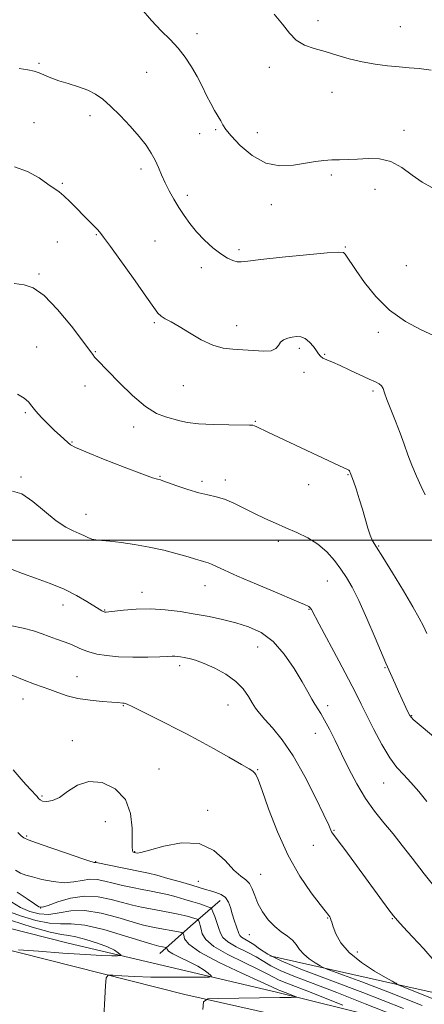
# Model space of a CAD drawing. Extents: x 2114800 to 2117700, y 349800 to 352700.
# Drawn here: x 2116517 to 2116656, y 350841 to 351178 of the extents above; entities that cross this region are included whole.
import ezdxf

# ---------------------------------------------------------------- set-up
doc = ezdxf.new("R2010")
doc.units = 0
doc.header["$MEASUREMENT"] = 0
for name, color, linetype, lineweight in [('32000', 7, 'Continuous', 0), ('DTM HARD BREAKLINE', 7, 'Continuous', 0), ('DTM SPOT ELEVATION', 2, 'Continuous', 13), ('INDEX CONTOUR', 41, 'Continuous', 13), ('INTERMEDIATE CONTOUR', 44, 'Continuous', 0)]:
    doc.layers.add(name, color=color, linetype=linetype, lineweight=lineweight)

msp = doc.modelspace()

# ---------------------------------------------------------------- linework, layer by layer
at = {"layer": '32000', "flags": 128}
msp.add_lwpolyline([(2117500, 351000), (2115000, 351000)], dxfattribs=at)
at = {"layer": 'DTM HARD BREAKLINE'}
for points in [[(2115876.85, 351012.91, 1014.21), (2116132.12, 350952.38, 1029.38), (2116308.9, 350910.13, 1044.96), (2116458.98, 350873.17, 1053.05), (2116573.46, 350844.33, 1059.53), (2116714.65, 350812.64, 1070.05), (2116839.65, 350784.2, 1074.9), (2117090.87, 350725.69, 1076.92), (2117225.17, 350696.43, 1077.53), (2117349.33, 350668.4, 1075.22)], [(2116585.57, 350876.57, 1065.31), (2116575.45, 350867.68, 1060.86), (2116564.92, 350858.39, 1057.21)], [(2117159.99, 350716.21, 1076.84), (2117013.54, 350747.09, 1076.03), (2116884.5, 350776.75, 1075.22), (2116778.11, 350804.37, 1072.19), (2116697.2, 350822.25, 1067.33), (2116605.37, 350845, 1059.44), (2116532.96, 350862.06, 1054.79), (2116492.91, 350872.21, 1052.76)], [(2116855.79, 350797.82, 1080.28), (2116780.14, 350814.89, 1079.47), (2116707.73, 350833.97, 1075.02), (2116645.83, 350847.79, 1069.96), (2116602.55, 350857.54, 1066.52)]]:
    msp.add_polyline3d(points, dxfattribs=at)
at = {"layer": 'DTM SPOT ELEVATION'}
for p in [(2116619.1, 351178.09, 1088.5), (2116647.3, 351176.07, 1088.9), (2116577.65, 351173.64, 1086.6), (2116523.42, 351163.47, 1084.2), (2116560.41, 351160.42, 1084.9), (2116602.47, 351162.07, 1087.5), (2116623.87, 351153.51, 1087.3), (2116540.9, 351145.51, 1083.6), (2116521.75, 351143.18, 1082.8), (2116578.56, 351139.35, 1085.2), (2116584.05, 351140.69, 1085.8), (2116598.35, 351139.67, 1086.7), (2116648.59, 351140.5, 1086.6), (2116558.45, 351127.3, 1083.6), (2116623.69, 351125.23, 1085.7), (2116531.44, 351122.35, 1082.2), (2116638.62, 351120.3, 1085.2), (2116574.28, 351118.18, 1084.4), (2116603.14, 351115, 1085.4), (2116529.68, 351102.19, 1080.9), (2116543.15, 351104.76, 1081.9), (2116563.27, 351102.51, 1082.9), (2116592.02, 351099.65, 1084.3), (2116628.45, 351100.55, 1084.1), (2116579.09, 351093.43, 1083.6), (2116649.35, 351094.07, 1085.1), (2116523.49, 351091.23, 1080.2), (2116562.95, 351074.62, 1081.8), (2116591.25, 351073.51, 1082.6), (2116639.84, 351071.29, 1083.6), (2116522.68, 351066.22, 1078.7), (2116542.71, 351064.6, 1080.1), (2116612.69, 351065.81, 1081.7), (2116621.42, 351063.7, 1082.1), (2116614.3, 351057.54, 1081.6), (2116539.24, 351052.86, 1079.4), (2116572.9, 351053.01, 1081.1), (2116637.96, 351051.19, 1081.7), (2116518.76, 351043.72, 1077.8), (2116555.9, 351038.84, 1079.5), (2116597.57, 351040.71, 1080.1), (2116534.73, 351033.64, 1078.1), (2116517.28, 351021.68, 1076.2), (2116564.97, 351021.91, 1078.1), (2116587.38, 351020.61, 1078.5), (2116629.36, 351022.51, 1079.9), (2116579.29, 351020.16, 1078.4), (2116615.91, 351019.02, 1079.3), (2116539.57, 351008.88, 1076.7), (2116605.48, 350999.66, 1077.6), (2116639.97, 350997.97, 1080.1), (2116580.36, 350984.42, 1075.3), (2116622.26, 350986.05, 1077.1), (2116558.77, 350982.18, 1074.6), (2116531.65, 350977.82, 1073.4), (2116545.97, 350976.09, 1074.1), (2116615.98, 350976.27, 1075.9), (2116598.4, 350963.41, 1073.1), (2116571.71, 350957, 1071.6), (2116536.46, 350953.22, 1070.8), (2116642.1, 350956.35, 1077.9), (2116518.01, 350945.58, 1069.3), (2116552.36, 350943.34, 1069.9), (2116588.25, 350943.51, 1071.2), (2116622.38, 350943.29, 1074.4), (2116651.26, 350939.87, 1078.1), (2116618.18, 350933.76, 1073.3), (2116534.84, 350931.29, 1068.6), (2116564.63, 350921.63, 1068.8), (2116598.48, 350921.4, 1070.1), (2116641.62, 350916.83, 1075.2), (2116524.49, 350912.33, 1068.3), (2116581.28, 350907.45, 1068.6), (2116546.18, 350903.59, 1067.1), (2116624.58, 350900.55, 1072.1), (2116519.19, 350898.59, 1066.2), (2116556.23, 350893.24, 1068.1), (2116617.56, 350895.42, 1071.3), (2116542.9, 350889.88, 1066.1), (2116599.45, 350885.52, 1068.8), (2116578.1, 350883.03, 1066.7), (2116524.03, 350873.95, 1062.1), (2116622.41, 350870.47, 1069.9), (2116644.57, 350870.27, 1071.9), (2116595.56, 350864.78, 1067.1), (2116632.62, 350858.88, 1070.7)]:
    msp.add_point(p, dxfattribs=at)
at = {"layer": 'INDEX CONTOUR'}
for points in [[(2116514.952, 351088.009, 1080), (2116518.306, 351087.573, 1080), (2116521.485, 351086.559, 1080), (2116525.175, 351083.938, 1080), (2116529.774, 351079.128, 1080), (2116534.542, 351073.352, 1080), (2116538.452, 351068.28, 1080), (2116540.764, 351065.169, 1080), (2116541.885, 351063.612, 1080), (2116542.507, 351062.786, 1080), (2116543.283, 351061.921, 1080), (2116550.969, 351054.01, 1080), (2116555.49, 351049.618, 1080), (2116559.958, 351045.831, 1080), (2116563.747, 351043.472, 1080), (2116566.858, 351042.24, 1080), (2116571.763, 351040.942, 1080), (2116574.411, 351040.376, 1080), (2116578.083, 351039.936, 1080), (2116583.138, 351039.677, 1080), (2116588.578, 351039.558, 1080), (2116595.641, 351039.481, 1080), (2116596.783, 351039.401, 1080), (2116597.348, 351039.219, 1080), (2116598.111, 351038.863, 1080), (2116601.967, 351037.032, 1080), (2116626.526, 351025.522, 1080), (2116629.263, 351024.271, 1080), (2116629.676, 351024.023, 1080), (2116629.92, 351023.767, 1080), (2116630.082, 351023.492, 1080), (2116630.192, 351023.235, 1080), (2116630.755, 351021.734, 1080), (2116631.283, 351020.219, 1080), (2116632.17, 351017.603, 1080), (2116633.269, 351014.233, 1080), (2116634.381, 351010.61, 1080), (2116636.192, 351004.154, 1080), (2116636.982, 351001.703, 1080), (2116637.848, 350999.792, 1080), (2116639.163, 350997.611, 1080), (2116641.365, 350994.157, 1080), (2116644.669, 350988.833, 1080), (2116648.404, 350982.675, 1080), (2116651.678, 350977.124, 1080), (2116653.846, 350973.234, 1080), (2116655.252, 350970.5, 1080), (2116656.489, 350968.031, 1080)], [(2116513.915, 350953.883, 1070), (2116518.407, 350952.042, 1070), (2116521.879, 350950.71, 1070), (2116527.115, 350948.819, 1070), (2116529.884, 350947.768, 1070), (2116533.076, 350946.686, 1070), (2116536.783, 350945.761, 1070), (2116540.968, 350945.132, 1070), (2116545.072, 350944.75, 1070), (2116548.409, 350944.519, 1070), (2116550.482, 350944.358, 1070), (2116552.154, 350944.177, 1070), (2116552.701, 350944.099, 1070), (2116553.702, 350943.773, 1070), (2116555.644, 350942.914, 1070), (2116558.823, 350941.347, 1070), (2116566.766, 350937.311, 1070), (2116570.389, 350935.494, 1070), (2116574.008, 350933.653, 1070), (2116578.217, 350931.414, 1070), (2116583.334, 350928.573, 1070), (2116588.575, 350925.596, 1070), (2116592.88, 350923.118, 1070), (2116595.473, 350921.6, 1070), (2116596.725, 350920.805, 1070), (2116597.294, 350920.323, 1070), (2116597.78, 350919.653, 1070), (2116598.559, 350917.934, 1070), (2116599.949, 350914.217, 1070), (2116602.191, 350907.937, 1070), (2116605.212, 350900.075, 1070), (2116608.865, 350891.997, 1070), (2116612.914, 350884.885, 1070), (2116616.785, 350879.192, 1070), (2116619.818, 350875.186, 1070), (2116621.55, 350872.977, 1070), (2116622.868, 350871.33, 1070), (2116623.143, 350870.91, 1070), (2116623.378, 350870.45, 1070), (2116623.556, 350869.922, 1070), (2116623.809, 350869.06, 1070), (2116624.308, 350867.533, 1070), (2116625.254, 350865.126, 1070), (2116626.981, 350862.061, 1070), (2116629.857, 350858.672, 1070), (2116633.998, 350855.301, 1070), (2116638.524, 350852.312, 1070), (2116642.309, 350850.078, 1070), (2116644.511, 350848.843, 1070), (2116645.452, 350848.352, 1070), (2116645.742, 350848.221, 1070), (2116645.89, 350848.135, 1070), (2116646.002, 350848.042, 1070), (2116646.299, 350847.696, 1070), (2116646.65, 350847.554, 1070), (2116655.409, 350844.12, 1070), (2116667.107, 350839.551, 1070)], [(2116514.093, 350875.929, 1060), (2116517.156, 350874.161, 1060), (2116520.266, 350872.775, 1060), (2116523.481, 350871.928, 1060), (2116526.826, 350871.762, 1060), (2116530.37, 350872.277, 1060), (2116534.37, 350872.933, 1060), (2116539.127, 350873.051, 1060), (2116544.735, 350872.169, 1060), (2116550.465, 350870.685, 1060), (2116555.378, 350869.214, 1060), (2116558.826, 350868.228, 1060), (2116561.311, 350867.628, 1060), (2116563.625, 350867.173, 1060), (2116571.256, 350865.796, 1060), (2116572.465, 350865.549, 1060), (2116572.935, 350865.241, 1060), (2116573.068, 350864.608, 1060), (2116573.385, 350863.411, 1060), (2116574.875, 350861.509, 1060), (2116578.646, 350858.785, 1060), (2116585.244, 350855.275, 1060), (2116592.967, 350851.633, 1060), (2116599.554, 350848.661, 1060), (2116603.318, 350846.949, 1060), (2116605.461, 350845.927, 1060), (2116606.044, 350845.686, 1060), (2116607.855, 350844.995, 1060), (2116611.668, 350843.472, 1060), (2116611.824, 350843.392, 1060), (2116611.763, 350843.37, 1060), (2116611.412, 350843.348, 1060), (2116609.871, 350843.308, 1060), (2116606.035, 350843.245, 1060), (2116584.996, 350842.977, 1060), (2116581.31, 350842.794, 1060), (2116579.906, 350841.803, 1060), (2116579.581, 350839.156, 1060)]]:
    msp.add_polyline3d(points, dxfattribs=at)
at = {"layer": 'INTERMEDIATE CONTOUR'}
for points in [[(2116558.468, 351182.224, 1086), (2116562.063, 351178.129, 1086), (2116565.376, 351174.656, 1086), (2116568.399, 351171.601, 1086), (2116571.134, 351168.644, 1086), (2116573.583, 351165.533, 1086), (2116575.764, 351162.276, 1086), (2116577.696, 351158.946, 1086), (2116579.404, 351155.633, 1086), (2116580.936, 351152.479, 1086), (2116582.343, 351149.643, 1086), (2116583.657, 351147.251, 1086), (2116585.758, 351143.702, 1086), (2116586.496, 351142.369, 1086), (2116587.501, 351140.836, 1086), (2116589.343, 351138.574, 1086), (2116592.431, 351135.318, 1086), (2116596.512, 351131.861, 1086), (2116601.172, 351129.262, 1086), (2116606.008, 351128.283, 1086), (2116610.673, 351128.501, 1086), (2116618.266, 351129.769, 1086), (2116621.163, 351130.137, 1086), (2116623.829, 351130.335, 1086), (2116626.535, 351130.414, 1086), (2116629.439, 351130.469, 1086), (2116632.667, 351130.609, 1086), (2116636.29, 351130.839, 1086), (2116640.159, 351130.749, 1086), (2116644.067, 351129.827, 1086), (2116647.842, 351127.774, 1086), (2116651.444, 351125.141, 1086), (2116654.868, 351122.692, 1086), (2116658.117, 351120.932, 1086)], [(2116604.03, 351180.306, 1088), (2116606.934, 351176.862, 1088), (2116609.287, 351173.806, 1088), (2116611.655, 351171.375, 1088), (2116614.494, 351169.706, 1088), (2116617.82, 351168.53, 1088), (2116621.543, 351167.476, 1088), (2116625.571, 351166.268, 1088), (2116629.825, 351165.016, 1088), (2116634.229, 351163.92, 1088), (2116638.681, 351163.134, 1088), (2116642.98, 351162.611, 1088), (2116646.904, 351162.253, 1088), (2116650.366, 351161.962, 1088), (2116653.845, 351161.637, 1088), (2116657.959, 351161.174, 1088)], [(2116516.61, 351161.637, 1084), (2116519.651, 351161.269, 1084), (2116521.75, 351160.826, 1084), (2116523.475, 351160.234, 1084), (2116527.529, 351158.506, 1084), (2116530.236, 351157.504, 1084), (2116533.502, 351156.492, 1084), (2116536.972, 351155.435, 1084), (2116540.192, 351154.275, 1084), (2116542.861, 351152.922, 1084), (2116545.3, 351151.158, 1084), (2116547.986, 351148.733, 1084), (2116551.226, 351145.525, 1084), (2116554.662, 351141.911, 1084), (2116557.765, 351138.396, 1084), (2116560.137, 351135.364, 1084), (2116561.879, 351132.719, 1084), (2116563.221, 351130.247, 1084), (2116564.377, 351127.762, 1084), (2116565.496, 351125.204, 1084), (2116566.714, 351122.546, 1084), (2116568.13, 351119.773, 1084), (2116569.715, 351116.934, 1084), (2116571.404, 351114.092, 1084), (2116573.17, 351111.292, 1084), (2116575.127, 351108.51, 1084), (2116577.427, 351105.701, 1084), (2116580.142, 351102.876, 1084), (2116583.025, 351100.26, 1084), (2116585.747, 351098.13, 1084), (2116588.046, 351096.691, 1084), (2116589.913, 351095.86, 1084), (2116591.403, 351095.48, 1084), (2116592.772, 351095.421, 1084), (2116595.071, 351095.656, 1084), (2116599.55, 351096.187, 1084), (2116606.855, 351096.972, 1084), (2116615.221, 351097.815, 1084), (2116622.279, 351098.477, 1084), (2116626.276, 351098.763, 1084), (2116627.907, 351098.638, 1084), (2116628.486, 351098.105, 1084), (2116632.231, 351092.477, 1084), (2116635.104, 351088.316, 1084), (2116638.931, 351083.489, 1084), (2116643.666, 351078.81, 1084), (2116649.107, 351074.961, 1084), (2116654.442, 351072.077, 1084), (2116658.706, 351070.161, 1084)], [(2116515.011, 351127.981, 1082), (2116519.557, 351126.443, 1082), (2116523.449, 351124.177, 1082), (2116526.505, 351122.009, 1082), (2116530.312, 351119.4, 1082), (2116531.993, 351118.04, 1082), (2116534.086, 351116.041, 1082), (2116536.423, 351113.655, 1082), (2116538.701, 351111.305, 1082), (2116540.663, 351109.331, 1082), (2116543.435, 351106.584, 1082), (2116544.342, 351105.573, 1082), (2116545.595, 351103.92, 1082), (2116547.951, 351100.653, 1082), (2116556.367, 351088.908, 1082), (2116560.323, 351083.335, 1082), (2116562.813, 351079.781, 1082), (2116564.241, 351077.869, 1082), (2116565.334, 351076.812, 1082), (2116566.732, 351075.91, 1082), (2116568.711, 351074.806, 1082), (2116571.459, 351073.232, 1082), (2116575.047, 351071.06, 1082), (2116579.086, 351068.742, 1082), (2116583.072, 351066.87, 1082), (2116586.635, 351065.869, 1082), (2116589.954, 351065.486, 1082), (2116593.343, 351065.298, 1082), (2116596.969, 351065.005, 1082), (2116600.412, 351064.79, 1082), (2116603.105, 351064.954, 1082), (2116604.676, 351065.696, 1082), (2116605.528, 351066.778, 1082), (2116606.26, 351067.858, 1082), (2116607.34, 351068.663, 1082), (2116608.724, 351069.205, 1082), (2116610.237, 351069.565, 1082), (2116611.738, 351069.777, 1082), (2116613.217, 351069.687, 1082), (2116614.697, 351069.092, 1082), (2116616.173, 351067.889, 1082), (2116617.524, 351066.369, 1082), (2116618.601, 351064.922, 1082), (2116619.331, 351063.846, 1082), (2116619.957, 351063.073, 1082), (2116620.796, 351062.445, 1082), (2116622.13, 351061.803, 1082), (2116624.084, 351060.99, 1082), (2116626.745, 351059.854, 1082), (2116630.082, 351058.321, 1082), (2116636.657, 351055.215, 1082), (2116638.801, 351054.236, 1082), (2116640.14, 351053.552, 1082), (2116640.933, 351052.892, 1082), (2116641.447, 351051.979, 1082), (2116641.964, 351050.511, 1082), (2116642.772, 351048.181, 1082), (2116644.064, 351044.822, 1082), (2116645.65, 351040.825, 1082), (2116647.244, 351036.722, 1082), (2116648.639, 351032.917, 1082), (2116649.941, 351029.315, 1082), (2116651.338, 351025.696, 1082), (2116652.938, 351021.948, 1082), (2116654.538, 351018.41, 1082), (2116655.86, 351015.526, 1082)], [(2116516.026, 351050.055, 1078), (2116518.308, 351048.729, 1078), (2116519.842, 351047.412, 1078), (2116521.024, 351045.951, 1078), (2116522.386, 351044.195, 1078), (2116524.309, 351042.068, 1078), (2116526.569, 351039.787, 1078), (2116528.793, 351037.646, 1078), (2116530.674, 351035.879, 1078), (2116533.288, 351033.486, 1078), (2116534.243, 351032.711, 1078), (2116535.959, 351031.787, 1078), (2116539.545, 351030.246, 1078), (2116545.597, 351027.825, 1078), (2116552.655, 351025.078, 1078), (2116558.749, 351022.761, 1078), (2116562.39, 351021.439, 1078), (2116564.039, 351020.909, 1078), (2116565.072, 351020.677, 1078), (2116565.923, 351020.401, 1078), (2116570.763, 351018.686, 1078), (2116574.525, 351017.412, 1078), (2116578.253, 351016.287, 1078), (2116581.391, 351015.536, 1078), (2116584.167, 351014.914, 1078), (2116586.999, 351014.057, 1078), (2116590.209, 351012.702, 1078), (2116593.712, 351010.993, 1078), (2116597.327, 351009.176, 1078), (2116600.91, 351007.447, 1078), (2116604.491, 351005.812, 1078), (2116608.139, 351004.228, 1078), (2116611.881, 351002.628, 1078), (2116615.572, 351000.839, 1078), (2116619.026, 350998.665, 1078), (2116622.089, 350995.991, 1078), (2116624.741, 350993.027, 1078), (2116626.996, 350990.061, 1078), (2116628.923, 350987.21, 1078), (2116630.827, 350983.883, 1078), (2116633.068, 350979.313, 1078), (2116635.845, 350973.128, 1078), (2116638.703, 350966.519, 1078), (2116642.381, 350957.911, 1078), (2116645.522, 350950.798, 1078), (2116646.719, 350948.118, 1078), (2116647.937, 350945.441, 1078), (2116649.921, 350941.173, 1078), (2116650.593, 350939.922, 1078), (2116651.797, 350938.589, 1078), (2116654.436, 350936.286, 1078), (2116664.452, 350927.938, 1078)], [(2116514.354, 351016.773, 1076), (2116517.525, 351015.861, 1076), (2116521.378, 351013.303, 1076), (2116529.38, 351006.64, 1076), (2116532.61, 351004.467, 1076), (2116535.191, 351003.169, 1076), (2116537.227, 351002.317, 1076), (2116538.836, 351001.566, 1076), (2116540.197, 351000.906, 1076), (2116541.505, 351000.413, 1076), (2116542.98, 351000.124, 1076), (2116544.942, 350999.927, 1076), (2116547.737, 350999.674, 1076), (2116551.587, 350999.239, 1076), (2116556.221, 350998.58, 1076), (2116561.247, 350997.677, 1076), (2116566.265, 350996.547, 1076), (2116570.849, 350995.351, 1076), (2116574.57, 350994.289, 1076), (2116577.128, 350993.513, 1076), (2116578.754, 350992.999, 1076), (2116579.814, 350992.682, 1076), (2116580.647, 350992.476, 1076), (2116581.506, 350992.241, 1076), (2116582.618, 350991.816, 1076), (2116584.277, 350991.039, 1076), (2116587.045, 350989.73, 1076), (2116591.546, 350987.703, 1076), (2116598.012, 350984.919, 1076), (2116605.08, 350981.936, 1076), (2116610.993, 350979.454, 1076), (2116614.446, 350977.987, 1076), (2116615.943, 350977.277, 1076), (2116616.444, 350976.877, 1076), (2116616.829, 350976.27, 1076), (2116619.507, 350971.24, 1076), (2116626.249, 350958.699, 1076), (2116629.622, 350952.354, 1076), (2116632.064, 350947.625, 1076), (2116633.938, 350943.857, 1076), (2116635.858, 350939.948, 1076), (2116638.279, 350935.135, 1076), (2116641.018, 350929.996, 1076), (2116643.735, 350925.451, 1076), (2116646.186, 350922.136, 1076), (2116648.516, 350919.573, 1076), (2116650.967, 350917.004, 1076), (2116653.69, 350913.883, 1076), (2116656.478, 350910.506, 1076)], [(2116514.282, 350989.932, 1074), (2116517.813, 350988.586, 1074), (2116522.277, 350986.998, 1074), (2116527.226, 350985.194, 1074), (2116532.083, 350983.19, 1074), (2116536.347, 350981.047, 1074), (2116539.827, 350979.009, 1074), (2116544.054, 350976.335, 1074), (2116544.975, 350975.791, 1074), (2116545.462, 350975.539, 1074), (2116545.766, 350975.411, 1074), (2116545.989, 350975.349, 1074), (2116546.195, 350975.327, 1074), (2116546.519, 350975.332, 1074), (2116547.376, 350975.411, 1074), (2116552.461, 350975.995, 1074), (2116556.734, 350976.343, 1074), (2116561.625, 350976.448, 1074), (2116566.744, 350976.149, 1074), (2116571.898, 350975.525, 1074), (2116576.944, 350974.715, 1074), (2116581.771, 350973.828, 1074), (2116586.407, 350972.846, 1074), (2116590.909, 350971.725, 1074), (2116595.318, 350970.351, 1074), (2116599.6, 350968.349, 1074), (2116603.704, 350965.277, 1074), (2116607.55, 350960.924, 1074), (2116610.951, 350956.005, 1074), (2116613.695, 350951.464, 1074), (2116615.65, 350948.03, 1074), (2116617.01, 350945.577, 1074), (2116618.052, 350943.763, 1074), (2116620.097, 350940.57, 1074), (2116621.39, 350938.356, 1074), (2116623.013, 350935.26, 1074), (2116624.959, 350931.337, 1074), (2116627.19, 350926.741, 1074), (2116629.675, 350921.662, 1074), (2116632.397, 350916.454, 1074), (2116635.347, 350911.506, 1074), (2116638.492, 350907.105, 1074), (2116641.718, 350903.12, 1074), (2116644.892, 350899.316, 1074), (2116647.983, 350895.422, 1074), (2116651.372, 350891.031, 1074), (2116655.543, 350885.7, 1074), (2116660.717, 350879.275, 1074)], [(2116513.544, 350970.81, 1072), (2116518.011, 350969.875, 1072), (2116521.605, 350968.897, 1072), (2116524.474, 350967.908, 1072), (2116526.974, 350966.966, 1072), (2116529.393, 350966.106, 1072), (2116531.746, 350965.286, 1072), (2116533.978, 350964.44, 1072), (2116538.192, 350962.604, 1072), (2116540.513, 350961.739, 1072), (2116543.233, 350961.003, 1072), (2116546.558, 350960.436, 1072), (2116550.695, 350960.075, 1072), (2116555.662, 350959.935, 1072), (2116560.714, 350959.953, 1072), (2116564.919, 350960.048, 1072), (2116567.599, 350960.149, 1072), (2116569.101, 350960.222, 1072), (2116570.029, 350960.241, 1072), (2116570.906, 350960.187, 1072), (2116571.934, 350960.048, 1072), (2116573.232, 350959.821, 1072), (2116574.926, 350959.469, 1072), (2116577.159, 350958.848, 1072), (2116580.08, 350957.782, 1072), (2116583.706, 350956.151, 1072), (2116587.539, 350954.048, 1072), (2116590.951, 350951.62, 1072), (2116593.469, 350949.027, 1072), (2116595.236, 350946.492, 1072), (2116596.551, 350944.251, 1072), (2116597.718, 350942.425, 1072), (2116599.065, 350940.68, 1072), (2116600.928, 350938.563, 1072), (2116603.554, 350935.645, 1072), (2116606.843, 350931.584, 1072), (2116610.606, 350926.057, 1072), (2116614.592, 350919.053, 1072), (2116618.299, 350911.799, 1072), (2116621.163, 350905.836, 1072), (2116622.794, 350902.295, 1072), (2116623.761, 350900.068, 1072), (2116624.037, 350899.634, 1072), (2116626.034, 350897.008, 1072), (2116628.308, 350893.944, 1072), (2116643.443, 350873.272, 1072), (2116644.981, 350871.228, 1072), (2116646.329, 350869.635, 1072), (2116648.337, 350867.496, 1072), (2116651.563, 350864.113, 1072), (2116655.395, 350859.981, 1072), (2116658.928, 350855.891, 1072)], [(2116514.532, 350921.357, 1068), (2116518.031, 350917.279, 1068), (2116520.442, 350914.621, 1068), (2116522.768, 350912.208, 1068), (2116523.301, 350911.532, 1068), (2116523.834, 350910.994, 1068), (2116524.681, 350910.605, 1068), (2116526.094, 350910.427, 1068), (2116528.05, 350910.736, 1068), (2116530.46, 350911.86, 1068), (2116533.273, 350913.902, 1068), (2116536.593, 350916.072, 1068), (2116540.561, 350917.354, 1068), (2116545.144, 350916.935, 1068), (2116549.614, 350914.809, 1068), (2116553.065, 350911.175, 1068), (2116554.859, 350906.379, 1068), (2116555.412, 350901.363, 1068), (2116555.393, 350894.753, 1068), (2116555.477, 350893.634, 1068), (2116555.631, 350893.247, 1068), (2116555.829, 350893.074, 1068), (2116556.036, 350892.983, 1068), (2116556.681, 350892.83, 1068), (2116557.113, 350892.792, 1068), (2116558.413, 350893.01, 1068), (2116561.323, 350893.778, 1068), (2116566.262, 350895.157, 1068), (2116572.347, 350896.27, 1068), (2116578.369, 350896.006, 1068), (2116583.353, 350893.664, 1068), (2116587.265, 350890.183, 1068), (2116590.302, 350886.915, 1068), (2116592.644, 350884.858, 1068), (2116594.402, 350883.597, 1068), (2116595.668, 350882.368, 1068), (2116596.573, 350880.564, 1068), (2116597.405, 350878.217, 1068), (2116598.489, 350875.52, 1068), (2116600.07, 350872.674, 1068), (2116602.056, 350869.934, 1068), (2116604.271, 350867.566, 1068), (2116606.535, 350865.746, 1068), (2116608.645, 350864.285, 1068), (2116610.395, 350862.905, 1068), (2116611.681, 350861.388, 1068), (2116612.812, 350859.758, 1068), (2116614.201, 350858.101, 1068), (2116616.103, 350856.512, 1068), (2116618.156, 350855.135, 1068), (2116619.842, 350854.123, 1068), (2116620.882, 350853.538, 1068), (2116621.967, 350853.074, 1068), (2116627.9, 350850.943, 1068), (2116634.108, 350848.643, 1068), (2116643.075, 350845.197, 1068), (2116654.787, 350840.565, 1068)], [(2116516.172, 350899.785, 1066), (2116517.349, 350898.73, 1066), (2116518.287, 350898, 1066), (2116519.712, 350897.311, 1066), (2116522.603, 350896.244, 1066), (2116527.501, 350894.537, 1066), (2116533.206, 350892.579, 1066), (2116538.081, 350890.919, 1066), (2116540.899, 350889.971, 1066), (2116542.062, 350889.6, 1066), (2116542.384, 350889.535, 1066), (2116542.543, 350889.547, 1066), (2116542.804, 350889.591, 1066), (2116543.011, 350889.567, 1066), (2116552.539, 350887.618, 1066), (2116558.744, 350886.378, 1066), (2116561.035, 350885.877, 1066), (2116563.818, 350885.169, 1066), (2116567.654, 350884.106, 1066), (2116571.944, 350882.87, 1066), (2116575.799, 350881.727, 1066), (2116580.546, 350880.267, 1066), (2116582.257, 350879.773, 1066), (2116584.097, 350879.266, 1066), (2116585.914, 350878.578, 1066), (2116587.423, 350877.527, 1066), (2116588.428, 350875.991, 1066), (2116589.092, 350874.079, 1066), (2116589.669, 350871.955, 1066), (2116590.344, 350869.794, 1066), (2116591.968, 350865.151, 1066), (2116592.322, 350864.466, 1066), (2116592.932, 350863.918, 1066), (2116593.995, 350863.295, 1066), (2116595.44, 350862.486, 1066), (2116597.131, 350861.408, 1066), (2116599.082, 350859.98, 1066), (2116601.923, 350858.148, 1066), (2116606.433, 350855.859, 1066), (2116613.271, 350853.034, 1066), (2116634.479, 350844.944, 1066), (2116648.474, 350839.45, 1066)], [(2116515.346, 350886.908, 1064), (2116517.153, 350885.913, 1064), (2116518.881, 350885.232, 1064), (2116521.16, 350884.572, 1064), (2116524.414, 350883.746, 1064), (2116528.25, 350882.985, 1064), (2116532.069, 350882.627, 1064), (2116535.4, 350882.878, 1064), (2116538.283, 350883.42, 1064), (2116540.885, 350883.803, 1064), (2116543.38, 350883.686, 1064), (2116545.961, 350883.163, 1064), (2116548.827, 350882.433, 1064), (2116552.093, 350881.671, 1064), (2116555.541, 350880.941, 1064), (2116558.87, 350880.281, 1064), (2116561.865, 350879.707, 1064), (2116564.659, 350879.15, 1064), (2116567.472, 350878.519, 1064), (2116570.449, 350877.754, 1064), (2116573.435, 350876.91, 1064), (2116576.201, 350876.075, 1064), (2116578.545, 350875.327, 1064), (2116580.378, 350874.716, 1064), (2116581.638, 350874.283, 1064), (2116582.327, 350874.003, 1064), (2116582.703, 350873.583, 1064), (2116583.087, 350872.664, 1064), (2116583.715, 350871.02, 1064), (2116584.467, 350868.962, 1064), (2116585.137, 350866.935, 1064), (2116585.652, 350865.269, 1064), (2116586.462, 350863.825, 1064), (2116588.154, 350862.351, 1064), (2116591.073, 350860.664, 1064), (2116594.615, 350858.874, 1064), (2116597.938, 350857.159, 1064), (2116600.494, 350855.636, 1064), (2116602.911, 350854.167, 1064), (2116606.109, 350852.548, 1064), (2116610.862, 350850.585, 1064), (2116625.605, 350844.961, 1064), (2116635.333, 350841.142, 1064), (2116644.943, 350837.3, 1064)], [(2116515.969, 350879.367, 1062), (2116519.391, 350877.134, 1062), (2116521.896, 350875.32, 1062), (2116523.406, 350874.333, 1062), (2116524.659, 350874.191, 1062), (2116526.6, 350874.813, 1062), (2116529.917, 350876.029, 1062), (2116534.271, 350877.315, 1062), (2116539.066, 350878.054, 1062), (2116543.779, 350877.817, 1062), (2116548.178, 350876.91, 1062), (2116552.103, 350875.824, 1062), (2116555.474, 350874.947, 1062), (2116558.544, 350874.264, 1062), (2116561.645, 350873.656, 1062), (2116568.284, 350872.422, 1062), (2116571.127, 350871.869, 1062), (2116573.211, 350871.412, 1062), (2116574.666, 350871.041, 1062), (2116575.723, 350870.728, 1062), (2116577.697, 350870.077, 1062), (2116577.947, 350869.976, 1062), (2116578.083, 350869.823, 1062), (2116578.223, 350869.49, 1062), (2116578.454, 350868.865, 1062), (2116578.748, 350867.927, 1062), (2116579.05, 350866.674, 1062), (2116579.448, 350865.095, 1062), (2116580.616, 350863.148, 1062), (2116583.376, 350860.783, 1062), (2116588.151, 350858.034, 1062), (2116593.79, 350855.261, 1062), (2116598.746, 350852.91, 1062), (2116601.906, 350851.293, 1062), (2116603.898, 350850.187, 1062), (2116605.785, 350849.238, 1062), (2116608.453, 350848.135, 1062), (2116616.73, 350844.978, 1062), (2116622.191, 350842.834, 1062), (2116627.586, 350840.677, 1062)], [(2116512.417, 350873.003, 1058), (2116517.125, 350871.216, 1058), (2116522.302, 350869.666, 1058), (2116527.051, 350868.711, 1058), (2116530.823, 350868.526, 1058), (2116534.469, 350868.552, 1058), (2116539.188, 350868.049, 1058), (2116545.692, 350866.521, 1058), (2116552.752, 350864.46, 1058), (2116562.138, 350861.516, 1058), (2116563.766, 350861.048, 1058), (2116564.553, 350860.877, 1058), (2116567.056, 350860.417, 1058), (2116567.189, 350860.33, 1058), (2116567.227, 350860.151, 1058), (2116567.336, 350859.803, 1058), (2116567.891, 350859.206, 1058), (2116569.32, 350858.275, 1058), (2116571.856, 350856.975, 1058), (2116574.957, 350855.468, 1058), (2116577.886, 350853.962, 1058), (2116580.055, 350852.639, 1058), (2116581.481, 350851.582, 1058), (2116582.33, 350850.844, 1058), (2116582.624, 350850.448, 1058), (2116581.809, 350850.292, 1058), (2116579.186, 350850.245, 1058), (2116574.366, 350850.203, 1058), (2116568.192, 350850.193, 1058), (2116561.821, 350850.272, 1058), (2116556.246, 350850.473, 1058), (2116551.825, 350850.732, 1058), (2116548.756, 350850.958, 1058), (2116547.112, 350850.947, 1058), (2116546.461, 350850.019, 1058), (2116546.243, 350847.381, 1058), (2116545.497, 350832.346, 1058)], [(2116513.985, 350869.658, 1056), (2116521.124, 350867.404, 1056), (2116527.276, 350865.66, 1056), (2116531.159, 350864.812, 1056), (2116533.632, 350864.473, 1056), (2116536.086, 350864.066, 1056), (2116539.532, 350863.159, 1056), (2116543.449, 350861.902, 1056), (2116546.931, 350860.593, 1056), (2116549.281, 350859.482, 1056), (2116550.632, 350858.631, 1056), (2116551.325, 350858.055, 1056), (2116551.608, 350857.749, 1056), (2116551.365, 350857.633, 1056), (2116550.385, 350857.606, 1056), (2116548.401, 350857.604, 1056), (2116544.91, 350857.69, 1056), (2116539.349, 350857.966, 1056), (2116531.593, 350858.482, 1056), (2116523.275, 350859.097, 1056), (2116516.464, 350859.623, 1056)]]:
    msp.add_polyline3d(points, dxfattribs=at)

doc.saveas('drawing.dxf')
